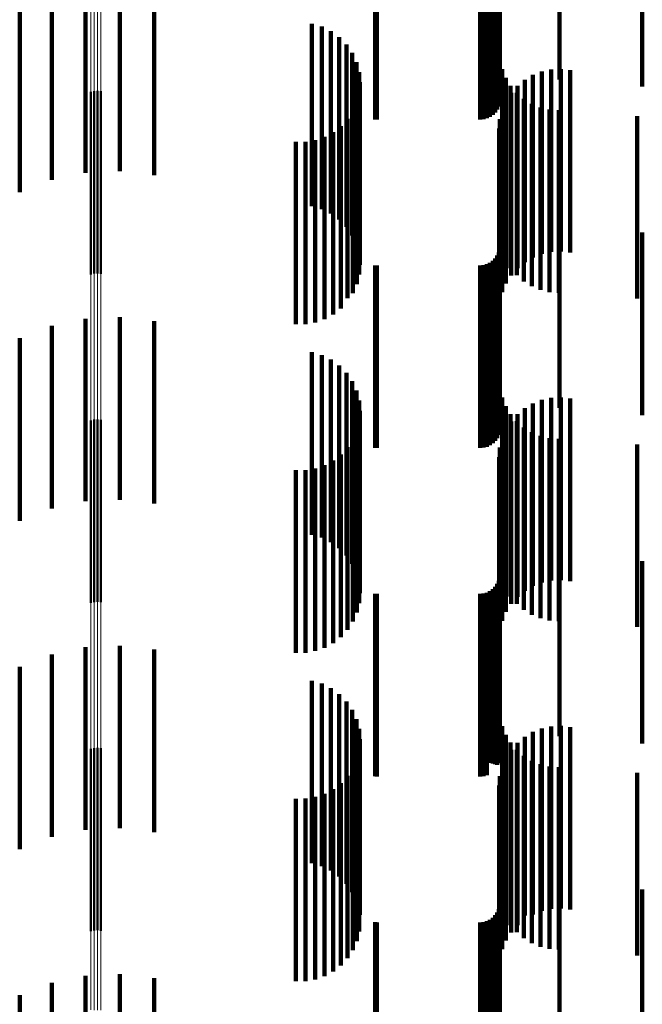
# Model space of a CAD drawing. Units: metres. Extents: x 0 to 11, y -0.7 to 0.7.
# Drawn here: x 0.1 to 0.1, y -0.2 to -0.2 of the extents above; entities that cross this region are included whole.
import ezdxf

# ---------------------------------------------------------------- set-up
doc = ezdxf.new("R2010")
doc.units = ezdxf.units.M
doc.linetypes.add('AUSGEZOGEN', pattern=[0])
doc.linetypes.add('VERDECKT2_S2', pattern=[0.009, 0.005, -0.004])
doc.layers.add('Fertigelement', color=7, linetype='AUSGEZOGEN', lineweight=50)
doc.layers.add('Standard', color=7, linetype='AUSGEZOGEN', lineweight=13)

msp = doc.modelspace()

# ---------------------------------------------------------------- linework, layer by layer
at = {"layer": 'Fertigelement', "transparency": 33554687}
for p, q in [((0.072465, -0.158545), (0.072465, -0.163545)), ((0.072555, -0.158523), (0.072555, -0.163523)), ((0.072649, -0.158517), (0.072649, -0.163517)), ((0.072741, -0.158527), (0.072741, -0.163527)), ((0.072555, -0.167523), (0.072555, -0.169353)), ((0.072649, -0.167517), (0.072649, -0.169355)), ((0.072741, -0.167527), (0.072741, -0.169352)), ((0.072465, -0.167545), (0.072465, -0.169347)), ((0.072465, -0.169347), (0.072465, -0.172545)), ((0.072555, -0.169353), (0.072555, -0.172523)), ((0.072649, -0.169355), (0.072649, -0.172517)), ((0.072741, -0.169352), (0.072741, -0.172527)), ((0.072465, -0.176545), (0.072465, -0.181545)), ((0.072555, -0.176523), (0.072555, -0.181523)), ((0.072649, -0.176517), (0.072649, -0.181517)), ((0.072741, -0.176527), (0.072741, -0.181527))]:
    msp.add_line(p, q, dxfattribs=at)
at = {"layer": 'Standard', "color": 253, "linetype": 'VERDECKT2_S2', "lineweight": 140, "transparency": 33554687}
for p, q in [((0.083667, -0.153202), (0.083667, -0.158202)), ((0.085299, -0.153202), (0.085299, -0.158202)), ((0.087565, -0.153399), (0.087565, -0.158399)), ((0.083594, -0.154028), (0.083594, -0.159028)), ((0.083634, -0.153942), (0.083634, -0.158942)), ((0.083659, -0.15385), (0.083659, -0.15885)), ((0.080249, -0.154298), (0.080249, -0.159298)), ((0.080293, -0.1543), (0.080293, -0.1593)), ((0.083123, -0.1543), (0.083123, -0.1593)), ((0.083218, -0.154292), (0.083218, -0.159292)), ((0.083309, -0.154267), (0.083309, -0.159267)), ((0.083395, -0.154227), (0.083395, -0.159227)), ((0.083473, -0.154173), (0.083473, -0.159173)), ((0.08354, -0.154106), (0.08354, -0.159106)), ((0.072321, -0.155763), (0.072321, -0.160763)), ((0.073262, -0.155719), (0.073262, -0.160719)), ((0.074198, -0.155827), (0.074198, -0.160827)), ((0.071399, -0.155956), (0.071399, -0.160956)), ((0.070519, -0.156294), (0.070519, -0.161294)), ((0.078518, -0.156679), (0.078518, -0.161679)), ((0.078787, -0.156757), (0.078787, -0.161757)), ((0.079039, -0.156879), (0.079039, -0.161879)), ((0.079267, -0.157043), (0.079267, -0.162043)), ((0.079463, -0.157244), (0.079463, -0.162244)), ((0.079622, -0.157475), (0.079622, -0.162475)), ((0.079738, -0.15773), (0.079738, -0.16273)), ((0.07981, -0.158001), (0.07981, -0.163001)), ((0.083729, -0.15792), (0.083729, -0.16292)), ((0.084572, -0.15808), (0.084572, -0.16308)), ((0.084816, -0.157985), (0.084816, -0.162985)), ((0.085072, -0.157931), (0.085072, -0.162931)), ((0.085333, -0.157919), (0.085333, -0.162919)), ((0.085592, -0.157948), (0.085592, -0.162948)), ((0.079834, -0.158281), (0.079834, -0.163281)), ((0.083827, -0.158157), (0.083827, -0.163157)), ((0.084347, -0.158212), (0.084347, -0.163212)), ((0.079812, -0.158552), (0.079812, -0.163552)), ((0.083961, -0.158375), (0.083961, -0.163375)), ((0.083972, -0.158574), (0.083972, -0.163574)), ((0.084128, -0.15857), (0.084128, -0.16357)), ((0.084145, -0.158378), (0.084145, -0.163378)), ((0.079746, -0.158812), (0.079746, -0.163812)), ((0.083833, -0.158795), (0.083833, -0.163795)), ((0.084323, -0.158737), (0.084323, -0.163737)), ((0.084542, -0.15887), (0.084542, -0.16387)), ((0.079639, -0.159058), (0.079639, -0.164058)), ((0.083732, -0.159036), (0.083732, -0.164036)), ((0.084779, -0.158968), (0.084779, -0.163968)), ((0.085029, -0.159028), (0.085029, -0.164028)), ((0.085284, -0.159047), (0.085284, -0.164047)), ((0.079493, -0.159283), (0.079493, -0.164192)), ((0.083669, -0.15929), (0.083669, -0.16429)), ((0.087423, -0.159206), (0.087423, -0.164206)), ((0.079101, -0.159647), (0.079101, -0.164092)), ((0.079312, -0.159481), (0.079312, -0.164137)), ((0.083648, -0.15955), (0.083648, -0.16455)), ((0.07808, -0.159912), (0.07808, -0.164018)), ((0.078348, -0.15991), (0.078348, -0.164019)), ((0.078612, -0.159864), (0.078612, -0.164032)), ((0.078866, -0.159776), (0.078866, -0.164056)), ((0.083667, -0.162202), (0.083667, -0.163388)), ((0.085299, -0.162202), (0.085299, -0.163388)), ((0.087565, -0.162399), (0.087565, -0.163334)), ((0.083634, -0.162942), (0.083634, -0.163185)), ((0.083659, -0.16285), (0.083659, -0.16321)), ((0.083473, -0.163173), (0.083473, -0.168173)), ((0.08354, -0.163106), (0.08354, -0.16314)), ((0.08354, -0.16314), (0.08354, -0.168106)), ((0.083594, -0.163028), (0.083594, -0.163161)), ((0.083594, -0.163161), (0.083594, -0.168028)), ((0.083634, -0.163185), (0.083634, -0.167942)), ((0.083659, -0.16321), (0.083659, -0.16785)), ((0.080249, -0.163298), (0.080249, -0.168298)), ((0.080293, -0.1633), (0.080293, -0.1683)), ((0.083123, -0.1633), (0.083123, -0.1683)), ((0.083218, -0.163292), (0.083218, -0.168292)), ((0.083309, -0.163267), (0.083309, -0.168267)), ((0.083395, -0.163227), (0.083395, -0.168227)), ((0.083667, -0.163388), (0.083667, -0.167202)), ((0.085299, -0.163388), (0.085299, -0.167202)), ((0.087565, -0.163334), (0.087565, -0.167399)), ((0.07808, -0.164018), (0.07808, -0.164912)), ((0.078348, -0.164019), (0.078348, -0.16491)), ((0.078612, -0.164032), (0.078612, -0.164864)), ((0.078866, -0.164056), (0.078866, -0.164776)), ((0.079101, -0.164092), (0.079101, -0.164647)), ((0.079312, -0.164137), (0.079312, -0.164481)), ((0.079493, -0.164192), (0.079493, -0.164192)), ((0.072321, -0.164763), (0.072321, -0.167637)), ((0.073262, -0.164719), (0.073262, -0.167649)), ((0.074198, -0.164827), (0.074198, -0.167619)), ((0.071399, -0.164956), (0.071399, -0.167583)), ((0.070519, -0.165294), (0.070519, -0.16749)), ((0.078518, -0.165679), (0.078518, -0.167385)), ((0.078787, -0.165757), (0.078787, -0.167363)), ((0.079039, -0.165879), (0.079039, -0.167329)), ((0.079267, -0.166043), (0.079267, -0.167284)), ((0.079463, -0.166244), (0.079463, -0.167229)), ((0.079622, -0.166475), (0.079622, -0.167165)), ((0.079738, -0.16673), (0.079738, -0.167095)), ((0.083729, -0.16692), (0.083729, -0.17192)), ((0.084816, -0.166985), (0.084816, -0.167025)), ((0.085072, -0.166931), (0.085072, -0.16704)), ((0.085333, -0.166919), (0.085333, -0.167043)), ((0.085592, -0.166948), (0.085592, -0.167035)), ((0.079463, -0.167229), (0.079463, -0.171244)), ((0.079622, -0.167165), (0.079622, -0.171475)), ((0.079738, -0.167095), (0.079738, -0.17173)), ((0.07981, -0.167001), (0.07981, -0.167021)), ((0.07981, -0.167021), (0.07981, -0.172001)), ((0.083827, -0.167157), (0.083827, -0.172157)), ((0.084347, -0.167212), (0.084347, -0.172212)), ((0.084572, -0.16708), (0.084572, -0.17208)), ((0.084816, -0.167025), (0.084816, -0.171985)), ((0.085072, -0.16704), (0.085072, -0.171931)), ((0.085333, -0.167043), (0.085333, -0.171919)), ((0.085592, -0.167035), (0.085592, -0.171948)), ((0.070519, -0.16749), (0.070519, -0.170294)), ((0.078518, -0.167385), (0.078518, -0.170679)), ((0.078787, -0.167363), (0.078787, -0.170757)), ((0.079039, -0.167329), (0.079039, -0.170879)), ((0.079267, -0.167284), (0.079267, -0.171043)), ((0.079834, -0.167281), (0.079834, -0.172281)), ((0.083961, -0.167375), (0.083961, -0.172375)), ((0.084145, -0.167378), (0.084145, -0.172378)), ((0.071399, -0.167583), (0.071399, -0.169956)), ((0.072321, -0.167637), (0.072321, -0.169763)), ((0.073262, -0.167649), (0.073262, -0.169719)), ((0.074198, -0.167619), (0.074198, -0.169827)), ((0.079812, -0.167552), (0.079812, -0.172552)), ((0.083833, -0.167795), (0.083833, -0.172795)), ((0.083972, -0.167574), (0.083972, -0.172574)), ((0.084128, -0.16757), (0.084128, -0.17257)), ((0.084323, -0.167737), (0.084323, -0.172737)), ((0.079639, -0.168058), (0.079639, -0.173058)), ((0.079746, -0.167812), (0.079746, -0.172812)), ((0.083732, -0.168036), (0.083732, -0.173036)), ((0.084542, -0.16787), (0.084542, -0.17287)), ((0.084779, -0.167968), (0.084779, -0.172968)), ((0.085029, -0.168028), (0.085029, -0.173028)), ((0.085284, -0.168047), (0.085284, -0.173047)), ((0.079493, -0.168283), (0.079493, -0.173283)), ((0.083669, -0.16829), (0.083669, -0.17329)), ((0.087423, -0.168206), (0.087423, -0.173206)), ((0.079312, -0.168481), (0.079312, -0.173481)), ((0.083648, -0.16855), (0.083648, -0.17355)), ((0.078612, -0.168864), (0.078612, -0.173864)), ((0.078866, -0.168776), (0.078866, -0.173776)), ((0.079101, -0.168647), (0.079101, -0.173647)), ((0.07808, -0.168912), (0.07808, -0.173912)), ((0.078348, -0.16891), (0.078348, -0.17391)), ((0.083667, -0.171202), (0.083667, -0.176202)), ((0.085299, -0.171202), (0.085299, -0.176202)), ((0.087565, -0.171399), (0.087565, -0.176399)), ((0.083659, -0.17185), (0.083659, -0.17685)), ((0.08354, -0.172106), (0.08354, -0.176963)), ((0.083594, -0.172028), (0.083594, -0.176986)), ((0.083634, -0.171942), (0.083634, -0.176942)), ((0.080249, -0.172298), (0.080249, -0.176905)), ((0.080293, -0.1723), (0.080293, -0.176905)), ((0.083123, -0.1723), (0.083123, -0.176905)), ((0.083218, -0.172292), (0.083218, -0.176907)), ((0.083309, -0.172267), (0.083309, -0.176914)), ((0.083395, -0.172227), (0.083395, -0.176926)), ((0.083473, -0.172173), (0.083473, -0.176943)), ((0.073262, -0.173719), (0.073262, -0.178719)), ((0.071399, -0.173956), (0.071399, -0.178956)), ((0.072321, -0.173763), (0.072321, -0.178763)), ((0.074198, -0.173827), (0.074198, -0.178827)), ((0.070519, -0.174294), (0.070519, -0.179294)), ((0.078518, -0.174679), (0.078518, -0.179679)), ((0.078787, -0.174757), (0.078787, -0.179757)), ((0.079039, -0.174879), (0.079039, -0.179879)), ((0.079267, -0.175043), (0.079267, -0.180043)), ((0.079463, -0.175244), (0.079463, -0.180244)), ((0.079622, -0.175475), (0.079622, -0.180475)), ((0.079738, -0.17573), (0.079738, -0.18073)), ((0.07981, -0.176001), (0.07981, -0.181001)), ((0.083729, -0.17592), (0.083729, -0.17851)), ((0.083827, -0.176157), (0.083827, -0.17844)), ((0.084572, -0.17608), (0.084572, -0.18108)), ((0.084816, -0.175985), (0.084816, -0.180985)), ((0.085072, -0.175931), (0.085072, -0.180931)), ((0.085333, -0.175919), (0.085333, -0.180919)), ((0.085592, -0.175948), (0.085592, -0.180948)), ((0.079834, -0.176281), (0.079834, -0.181089)), ((0.083961, -0.176375), (0.083961, -0.178374)), ((0.084145, -0.176378), (0.084145, -0.18106)), ((0.084347, -0.176212), (0.084347, -0.18111)), ((0.079812, -0.176552), (0.079812, -0.178322)), ((0.083972, -0.176574), (0.083972, -0.181001)), ((0.084128, -0.17657), (0.084128, -0.178316)), ((0.079746, -0.176812), (0.079746, -0.178244)), ((0.080249, -0.176905), (0.080249, -0.177298)), ((0.080293, -0.176905), (0.080293, -0.1773)), ((0.083123, -0.176905), (0.083123, -0.1773)), ((0.083218, -0.176907), (0.083218, -0.177292)), ((0.083309, -0.176914), (0.083309, -0.177267)), ((0.083395, -0.176926), (0.083395, -0.176926)), ((0.083473, -0.176943), (0.083473, -0.176943)), ((0.08354, -0.176963), (0.08354, -0.176963)), ((0.083833, -0.176795), (0.083833, -0.180935)), ((0.084323, -0.176737), (0.084323, -0.178267)), ((0.084542, -0.17687), (0.084542, -0.178227)), ((0.084779, -0.176968), (0.084779, -0.178198)), ((0.079639, -0.177058), (0.079639, -0.178171)), ((0.083594, -0.176986), (0.083594, -0.176986)), ((0.083732, -0.177036), (0.083732, -0.180864)), ((0.085029, -0.177028), (0.085029, -0.17818)), ((0.085284, -0.177047), (0.085284, -0.178174)), ((0.087423, -0.177206), (0.087423, -0.178127)), ((0.079312, -0.177481), (0.079312, -0.178044)), ((0.079493, -0.177283), (0.079493, -0.178104)), ((0.083669, -0.17729), (0.083669, -0.180788)), ((0.078866, -0.177776), (0.078866, -0.177957)), ((0.079101, -0.177647), (0.079101, -0.177995)), ((0.083648, -0.17755), (0.083648, -0.18071)), ((0.07808, -0.177912), (0.07808, -0.177916)), ((0.07808, -0.177916), (0.07808, -0.182912)), ((0.078348, -0.17791), (0.078348, -0.177916)), ((0.078348, -0.177916), (0.078348, -0.18291)), ((0.078612, -0.177864), (0.078612, -0.17793)), ((0.078612, -0.17793), (0.078612, -0.182864)), ((0.078866, -0.177957), (0.078866, -0.182776)), ((0.079101, -0.177995), (0.079101, -0.182647)), ((0.079312, -0.178044), (0.079312, -0.182481)), ((0.079493, -0.178104), (0.079493, -0.182283)), ((0.079639, -0.178171), (0.079639, -0.182058)), ((0.079746, -0.178244), (0.079746, -0.181812)), ((0.079812, -0.178322), (0.079812, -0.181552)), ((0.084128, -0.178316), (0.084128, -0.18157)), ((0.084323, -0.178267), (0.084323, -0.181737)), ((0.084542, -0.178227), (0.084542, -0.18187)), ((0.084779, -0.178198), (0.084779, -0.181968)), ((0.085029, -0.17818), (0.085029, -0.182028)), ((0.085284, -0.178174), (0.085284, -0.182047)), ((0.087423, -0.178127), (0.087423, -0.182206)), ((0.083729, -0.17851), (0.083729, -0.18092)), ((0.083827, -0.17844), (0.083827, -0.181157)), ((0.083961, -0.178374), (0.083961, -0.181375)), ((0.083667, -0.180202), (0.083667, -0.185202)), ((0.085299, -0.180202), (0.085299, -0.185202)), ((0.087565, -0.180399), (0.087565, -0.185399)), ((0.083648, -0.18071), (0.083648, -0.18255)), ((0.083634, -0.180942), (0.083634, -0.185942)), ((0.083659, -0.18085), (0.083659, -0.18585)), ((0.083669, -0.180788), (0.083669, -0.18229)), ((0.083732, -0.180864), (0.083732, -0.182036)), ((0.083833, -0.180935), (0.083833, -0.181795)), ((0.083972, -0.181001), (0.083972, -0.181574)), ((0.079834, -0.181089), (0.079834, -0.181089)), ((0.083218, -0.181292), (0.083218, -0.186292)), ((0.083309, -0.181267), (0.083309, -0.186267)), ((0.083395, -0.181227), (0.083395, -0.186227)), ((0.083473, -0.181173), (0.083473, -0.186173)), ((0.08354, -0.181106), (0.08354, -0.186106)), ((0.083594, -0.181028), (0.083594, -0.186028)), ((0.084145, -0.18106), (0.084145, -0.181378)), ((0.084347, -0.18111), (0.084347, -0.18111)), ((0.080249, -0.181298), (0.080249, -0.186298)), ((0.080293, -0.1813), (0.080293, -0.1863)), ((0.083123, -0.1813), (0.083123, -0.1863)), ((0.072321, -0.182763), (0.072321, -0.187763)), ((0.073262, -0.182719), (0.073262, -0.187719)), ((0.074198, -0.182827), (0.074198, -0.187827)), ((0.071399, -0.182956), (0.071399, -0.187956)), ((0.070519, -0.183294), (0.070519, -0.188294))]:
    msp.add_line(p, q, dxfattribs=at)
at = {"layer": 'Standard', "color": 7, "linetype": 'AUSGEZOGEN', "lineweight": 13, "transparency": 33554687}
for p, q in [((0.072465, -0.154989), (0.072465, -0.169347)), ((0.072555, -0.154995), (0.072555, -0.169353)), ((0.072649, -0.154996), (0.072649, -0.169355)), ((0.072741, -0.154994), (0.072741, -0.169352)), ((0.072465, -0.169347), (0.072465, -0.183696)), ((0.072555, -0.169353), (0.072555, -0.183703)), ((0.072649, -0.169355), (0.072649, -0.183705)), ((0.072741, -0.169352), (0.072741, -0.183702))]:
    msp.add_line(p, q, dxfattribs=at)

doc.saveas('drawing.dxf')
